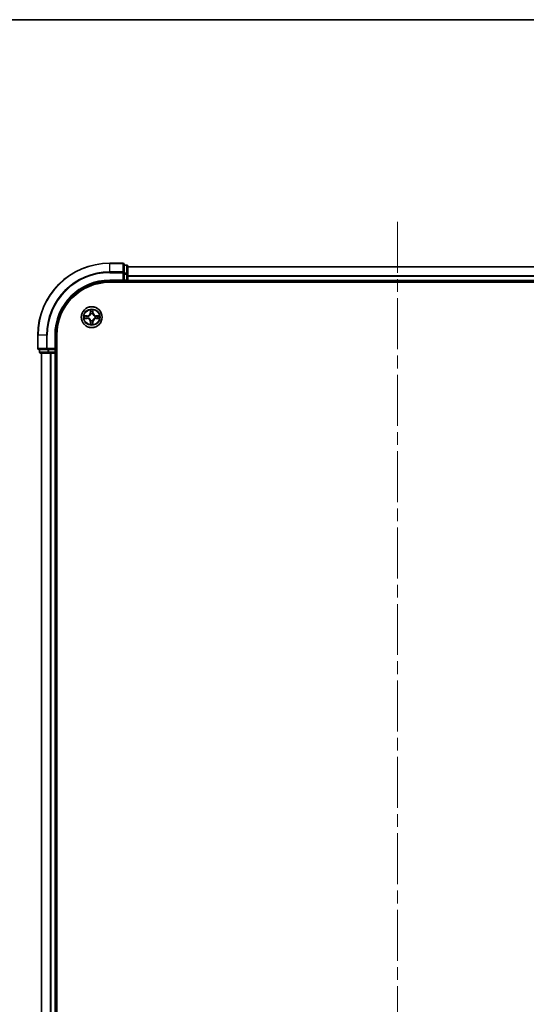
# Model space of a CAD drawing. Units: millimetres. Extents: x 0 to 7880, y 0 to 1405.
# Drawn here: x 1712 to 1853, y 1131 to 1405 of the extents above; entities that cross this region are included whole.
import ezdxf

# ---------------------------------------------------------------- set-up
doc = ezdxf.new("R2010")
doc.units = ezdxf.units.MM
doc.header["$LTSCALE"] = 2.5
doc.linetypes.add('CHAIN', pattern=[0.3543, 0.2362, -0.0295, 0.0591, -0.0295])
for name, color, linetype, lineweight in [('Border (ISO)', 7, 'Continuous', 35), ('Visible (ISO)', 7, 'Continuous', 35), ('Visible Narrow (ISO)', 7, 'Continuous', 25)]:
    doc.layers.add(name, color=color, linetype=linetype, lineweight=lineweight)
doc.layers.add('Centerline (ISO)', color=7, linetype='Continuous', lineweight=18, true_color=0x80ffff)

# ---------------------------------------------------------------- blocks, each defined once
blk = doc.blocks.new('図面枠 tk図枠')
at = {"layer": 'Border (ISO)'}
blk.add_line((14.5, 289), (405.5, 289), dxfattribs=at)

msp = doc.modelspace()

# ---------------------------------------------------------------- linework, layer by layer
at = {"layer": 'Centerline (ISO)', "linetype": 'CHAIN', "ltscale": 23.990969}
msp.add_line((1816.8467, 1348.7915), (1816.8467, 895.7915), dxfattribs=at)
at = {"layer": 'Visible (ISO)'}
for p, q in [((1740.5467, 1337.2915), (1736.8467, 1337.2915)), ((1740.8467, 1334.651), (1740.8467, 1336.9915)), ((1741.5467, 1336.7915), (1740.8467, 1336.7915)), ((1741.8467, 1334.2502), (1741.8467, 1336.4915)), ((1741.8467, 1336.2915), (1891.8467, 1336.2915)), ((1740.8467, 1334.2502), (1740.8467, 1334.651)), ((1740.8467, 1334.2502), (1740.8467, 1332.5915)), ((1741.8467, 1332.5915), (1741.8467, 1334.2502)), ((1736.8467, 1332.2915), (1740.8467, 1332.2915)), ((1736.8467, 1331.9915), (1896.8467, 1331.9915)), ((1740.5467, 1332.5915), (1740.8467, 1332.2915)), ((1740.8467, 1332.2915), (1740.8467, 1332.5915)), ((1740.8467, 1332.2915), (1741.5467, 1332.2915)), ((1741.8467, 1332.5915), (1741.8467, 1332.2915)), ((1741.8467, 1331.9915), (1741.8467, 1332.2915)), ((1741.8467, 1332.2915), (1891.8467, 1332.2915)), ((1716.8467, 1317.2915), (1716.8467, 1313.5915)), ((1721.8467, 1313.2915), (1721.8467, 1317.2915)), ((1722.1467, 927.2915), (1722.1467, 1317.2915)), ((1717.1467, 1313.2915), (1719.4872, 1313.2915)), ((1717.3467, 1313.2915), (1717.3467, 1312.5915)), ((1717.6467, 1312.2915), (1719.888, 1312.2915)), ((1717.8467, 1312.2915), (1717.8467, 932.2915)), ((1719.4872, 1313.2915), (1719.888, 1313.2915)), ((1721.5467, 1313.2915), (1719.888, 1313.2915)), ((1719.888, 1312.2915), (1720.2636, 1312.2915)), ((1720.4872, 1312.2915), (1720.2636, 1312.2915)), ((1720.4872, 1312.2915), (1721.5467, 1312.2915)), ((1721.8467, 1313.2915), (1721.5467, 1313.5915)), ((1721.5467, 1313.2915), (1721.8467, 1313.2915)), ((1721.8467, 1312.2915), (1721.5467, 1312.2915)), ((1721.8467, 1312.5915), (1721.8467, 1313.2915)), ((1721.8467, 1312.2915), (1722.1467, 1312.2915)), ((1721.8467, 1312.2915), (1721.8467, 932.2915))]:
    msp.add_line(p, q, dxfattribs=at)
msp.add_circle((1731.8467, 1322.2915), 2.9, dxfattribs=at)
for centre, radius, start, end in [((1736.8467, 1317.2915), 20, 90, 180), ((1740.5467, 1336.9915), 0.3, 0, 90), ((1741.5467, 1336.4915), 0.3, 0, 90), ((1736.8467, 1317.2915), 15, 90, 180), ((1736.8467, 1317.2915), 14.7, 90, 180), ((1741.5467, 1332.5915), 0.3, 270, 0), ((1731.8467, 1322.2915), 1.2295, 169.186733, 169.187283), ((1731.8467, 1322.2915), 1.2295, 167.061604, 167.063405), ((1731.8467, 1322.2915), 1.2295, 102.936595, 102.938396), ((1731.8467, 1322.2915), 1.2295, 100.812717, 100.813267), ((1731.8467, 1322.2915), 1.2295, 79.186733, 79.187283), ((1731.8467, 1322.2915), 1.2295, 77.061604, 77.063405), ((1731.8467, 1322.2915), 1.2295, 12.936595, 12.938396), ((1731.8467, 1322.2915), 1.2295, 10.812717, 10.813267), ((1731.8467, 1322.2915), 1.2295, 190.812717, 190.813267), ((1731.8467, 1322.2915), 1.2295, 192.936595, 192.938396), ((1731.8467, 1322.2915), 1.2295, 257.061604, 257.063405), ((1731.8467, 1322.2915), 1.2295, 259.186733, 259.187283), ((1731.8467, 1322.2915), 1.2295, 280.812717, 280.813267), ((1731.8467, 1322.2915), 1.2295, 282.936595, 282.938396), ((1731.8467, 1322.2915), 1.2295, 347.061604, 347.063405), ((1731.8467, 1322.2915), 1.2295, 349.186733, 349.187283), ((1717.1467, 1313.5915), 0.3, 180, 270), ((1717.6467, 1312.5915), 0.3, 180, 270), ((1721.5467, 1312.5915), 0.3, 270, 0)]:
    msp.add_arc(centre, radius, start, end, dxfattribs=at)
for points, knots in [([(1729.8291, 1322.6809), (1729.8284, 1322.6811), (1729.8277, 1322.6812), (1729.826, 1322.6816), (1729.825, 1322.6818), (1729.8239, 1322.682)], [-0.000230599076, -0.000230599076, -0.000230599076, -0.000230599076, 0, 0, 0.000338329447, 0.000338329447, 0.000338329447, 0.000338329447]), ([(1729.8239, 1322.682), (1729.8249, 1322.6816), (1729.8258, 1322.6811), (1729.8274, 1322.6804), (1729.8281, 1322.6801), (1729.8287, 1322.6798)], [-0.000338329447, -0.000338329447, -0.000338329447, -0.000338329447, 0, 0, 0.000241517914, 0.000241517914, 0.000241517914, 0.000241517914]), ([(1731.5461, 1324.0503), (1731.5441, 1324.1316), (1731.4981, 1324.2228), (1731.4571, 1324.3124), (1731.4566, 1324.3133), (1731.4562, 1324.3143)], [0, 0, 0, 0, 0.0320559737, 0.0320559737, 0.0323943032, 0.0323943032, 0.0323943032, 0.0323943032]), ([(1731.4562, 1324.3143), (1731.4564, 1324.3132), (1731.4566, 1324.3122), (1731.4588, 1324.3018), (1731.4608, 1324.2924), (1731.4628, 1324.283)], [-0.03239430317, -0.03239430317, -0.03239430317, -0.03239430317, -0.03205597372, -0.03205597372, -0.02897275834, -0.02897275834, -0.02897275834, -0.02897275834]), ([(1732.2371, 1324.3143), (1732.2367, 1324.3133), (1732.2362, 1324.3124), (1732.2355, 1324.3108), (1732.2352, 1324.3101), (1732.2349, 1324.3095)], [-0.000338329447, -0.000338329447, -0.000338329447, -0.000338329447, 0, 0, 0.000241517914, 0.000241517914, 0.000241517914, 0.000241517914]), ([(1732.236, 1324.3091), (1732.2362, 1324.3098), (1732.2363, 1324.3105), (1732.2367, 1324.3122), (1732.2369, 1324.3132), (1732.2371, 1324.3143)], [-0.000230599076, -0.000230599076, -0.000230599076, -0.000230599076, 0, 0, 0.000338329447, 0.000338329447, 0.000338329447, 0.000338329447]), ([(1733.6054, 1322.5921), (1733.6867, 1322.5941), (1733.7779, 1322.6401), (1733.8675, 1322.6811), (1733.8684, 1322.6816), (1733.8694, 1322.682)], [0, 0, 0, 0, 0.0320559737, 0.0320559737, 0.0323943032, 0.0323943032, 0.0323943032, 0.0323943032]), ([(1733.8694, 1322.682), (1733.8684, 1322.6818), (1733.8673, 1322.6816), (1733.8569, 1322.6794), (1733.8475, 1322.6774), (1733.8381, 1322.6754)], [-0.03239430317, -0.03239430317, -0.03239430317, -0.03239430317, -0.03205597372, -0.03205597372, -0.02897275834, -0.02897275834, -0.02897275834, -0.02897275834]), ([(1730.0879, 1321.991), (1730.0066, 1321.989), (1729.9154, 1321.943), (1729.8258, 1321.902), (1729.8249, 1321.9015), (1729.8239, 1321.9011)], [0, 0, 0, 0, 0.0320559737, 0.0320559737, 0.0323943032, 0.0323943032, 0.0323943032, 0.0323943032]), ([(1729.8239, 1321.9011), (1729.825, 1321.9013), (1729.826, 1321.9015), (1729.8364, 1321.9037), (1729.8458, 1321.9057), (1729.8552, 1321.9077)], [-0.03239430317, -0.03239430317, -0.03239430317, -0.03239430317, -0.03205597372, -0.03205597372, -0.02897275834, -0.02897275834, -0.02897275834, -0.02897275834]), ([(1731.4573, 1320.274), (1731.4572, 1320.2733), (1731.457, 1320.2726), (1731.4566, 1320.2709), (1731.4564, 1320.2699), (1731.4562, 1320.2688)], [-0.000230599076, -0.000230599076, -0.000230599076, -0.000230599076, 0, 0, 0.000338329447, 0.000338329447, 0.000338329447, 0.000338329447]), ([(1731.4562, 1320.2688), (1731.4566, 1320.2698), (1731.4571, 1320.2707), (1731.4578, 1320.2723), (1731.4581, 1320.273), (1731.4584, 1320.2736)], [-0.000338329447, -0.000338329447, -0.000338329447, -0.000338329447, 0, 0, 0.000241517914, 0.000241517914, 0.000241517914, 0.000241517914]), ([(1732.1472, 1320.5328), (1732.1492, 1320.4515), (1732.1952, 1320.3603), (1732.2362, 1320.2707), (1732.2367, 1320.2698), (1732.2371, 1320.2688)], [0, 0, 0, 0, 0.0320559737, 0.0320559737, 0.0323943032, 0.0323943032, 0.0323943032, 0.0323943032]), ([(1732.2371, 1320.2688), (1732.2369, 1320.2699), (1732.2367, 1320.2709), (1732.2345, 1320.2813), (1732.2325, 1320.2907), (1732.2305, 1320.3001)], [-0.03239430317, -0.03239430317, -0.03239430317, -0.03239430317, -0.03205597372, -0.03205597372, -0.02897275834, -0.02897275834, -0.02897275834, -0.02897275834]), ([(1733.8642, 1321.9022), (1733.8649, 1321.902), (1733.8656, 1321.9019), (1733.8673, 1321.9015), (1733.8684, 1321.9013), (1733.8694, 1321.9011)], [-0.000230599076, -0.000230599076, -0.000230599076, -0.000230599076, 0, 0, 0.000338329447, 0.000338329447, 0.000338329447, 0.000338329447]), ([(1733.8694, 1321.9011), (1733.8684, 1321.9015), (1733.8675, 1321.902), (1733.8659, 1321.9027), (1733.8652, 1321.903), (1733.8646, 1321.9033)], [-0.000338329447, -0.000338329447, -0.000338329447, -0.000338329447, 0, 0, 0.000241517914, 0.000241517914, 0.000241517914, 0.000241517914])]:
    msp.add_open_spline(points, degree=3, knots=knots, dxfattribs=at)
for points in [[(1731.4628, 1324.283), (1731.4814, 1324.1944), (1731.5001, 1324.1046), (1731.501, 1324.0239)], [(1733.8381, 1322.6754), (1733.7495, 1322.6568), (1733.6597, 1322.6382), (1733.579, 1322.6372)], [(1729.8552, 1321.9077), (1729.9438, 1321.9263), (1730.0336, 1321.9449), (1730.1143, 1321.9459)], [(1732.2305, 1320.3001), (1732.2119, 1320.3887), (1732.1933, 1320.4785), (1732.1924, 1320.5592)]]:
    msp.add_open_spline(points, degree=3, dxfattribs=at)
at = {"layer": 'Visible Narrow (ISO)'}
for p, q in [((1736.8467, 1337.222), (1736.8467, 1337.2915)), ((1736.8467, 1337.222), (1740.5467, 1337.222)), ((1736.8467, 1334.8815), (1736.8467, 1337.222)), ((1740.5467, 1337.222), (1740.5467, 1337.2915)), ((1740.5467, 1337.222), (1740.5467, 1334.8815)), ((1740.8467, 1336.722), (1741.5467, 1336.722)), ((1741.5467, 1336.722), (1741.5467, 1336.7915)), ((1741.5467, 1336.722), (1741.5467, 1334.4806)), ((1741.8467, 1336.2452), (1891.8467, 1336.2452)), ((1740.5467, 1334.8815), (1736.8467, 1334.8815)), ((1736.8467, 1334.8815), (1736.8467, 1334.651)), ((1736.8467, 1334.651), (1740.5467, 1334.651)), ((1740.5467, 1334.651), (1740.5467, 1334.8815)), ((1740.5467, 1334.651), (1740.5467, 1332.5915)), ((1740.5467, 1334.651), (1740.8467, 1334.651)), ((1741.5467, 1334.4806), (1740.8467, 1334.4806)), ((1740.8467, 1334.2502), (1741.5467, 1334.2502)), ((1741.5467, 1334.2502), (1741.5467, 1334.4806)), ((1741.5467, 1334.2502), (1741.5467, 1332.5915)), ((1741.5467, 1334.2502), (1741.8467, 1334.2502)), ((1741.8467, 1333.8515), (1891.8467, 1333.8515)), ((1741.8467, 1333.6979), (1891.8467, 1333.6979)), ((1736.8467, 1332.5915), (1736.8467, 1332.2915)), ((1740.5467, 1332.5915), (1736.8467, 1332.5915)), ((1741.5467, 1332.5915), (1740.8467, 1332.5915)), ((1741.5467, 1332.2915), (1741.5467, 1332.5915)), ((1741.5467, 1332.5915), (1741.8467, 1332.5915)), ((1741.5467, 1332.2915), (1741.5467, 1331.9915)), ((1741.8467, 1332.5915), (1891.8467, 1332.5915)), ((1730.6035, 1322.6956), (1729.8239, 1322.682)), ((1730.1143, 1322.6372), (1730.6043, 1322.6458)), ((1730.6056, 1322.5732), (1730.3037, 1322.6218)), ((1730.6043, 1322.6458), (1730.6035, 1322.6956)), ((1730.6043, 1322.6458), (1730.6056, 1322.5732)), ((1730.9097, 1322.5381), (1730.9304, 1322.5327)), ((1731.4562, 1324.3143), (1731.4426, 1323.5347)), ((1731.4924, 1323.5339), (1731.4426, 1323.5347)), ((1731.4924, 1323.5339), (1731.501, 1324.0239)), ((1731.4924, 1323.5339), (1731.565, 1323.5326)), ((1731.5164, 1323.8345), (1731.565, 1323.5326)), ((1731.6056, 1323.2078), (1731.6001, 1323.2285)), ((1732.0932, 1323.2285), (1732.0878, 1323.2078)), ((1732.1283, 1323.5326), (1732.1769, 1323.8345)), ((1732.2009, 1323.5339), (1732.1283, 1323.5326)), ((1732.1924, 1324.0239), (1732.2009, 1323.5339)), ((1732.2009, 1323.5339), (1732.2507, 1323.5347)), ((1732.2507, 1323.5347), (1732.2371, 1324.3143)), ((1732.763, 1322.5327), (1732.7836, 1322.5381)), ((1733.089, 1322.6458), (1733.0877, 1322.5732)), ((1733.3896, 1322.6218), (1733.0877, 1322.5732)), ((1733.089, 1322.6458), (1733.0899, 1322.6956)), ((1733.089, 1322.6458), (1733.579, 1322.6372)), ((1733.8694, 1322.682), (1733.0899, 1322.6956)), ((1729.8239, 1321.9011), (1730.6035, 1321.8875)), ((1730.6043, 1321.9373), (1730.1143, 1321.9459)), ((1730.3037, 1321.9613), (1730.6056, 1322.0099)), ((1730.6043, 1321.9373), (1730.6035, 1321.8875)), ((1730.6043, 1321.9373), (1730.6056, 1322.0099)), ((1730.9304, 1322.0504), (1730.9097, 1322.045)), ((1731.4924, 1321.0492), (1731.4426, 1321.0483)), ((1731.4426, 1321.0483), (1731.4562, 1320.2688)), ((1731.4924, 1321.0492), (1731.565, 1321.0505)), ((1731.501, 1320.5592), (1731.4924, 1321.0492)), ((1731.565, 1321.0505), (1731.5164, 1320.7486)), ((1731.6001, 1321.3546), (1731.6056, 1321.3753)), ((1732.0878, 1321.3753), (1732.0932, 1321.3546)), ((1732.1769, 1320.7486), (1732.1283, 1321.0505)), ((1732.2009, 1321.0492), (1732.1283, 1321.0505)), ((1732.2009, 1321.0492), (1732.1924, 1320.5592)), ((1732.2009, 1321.0492), (1732.2507, 1321.0483)), ((1732.2371, 1320.2688), (1732.2507, 1321.0483)), ((1732.7836, 1322.045), (1732.763, 1322.0504)), ((1733.0877, 1322.0099), (1733.3896, 1321.9613)), ((1733.089, 1321.9373), (1733.0877, 1322.0099)), ((1733.579, 1321.9459), (1733.089, 1321.9373)), ((1733.089, 1321.9373), (1733.0899, 1321.8875)), ((1733.0899, 1321.8875), (1733.8694, 1321.9011)), ((1716.9162, 1317.2915), (1716.8467, 1317.2915)), ((1716.9162, 1313.5915), (1716.9162, 1317.2915)), ((1719.2567, 1317.2915), (1716.9162, 1317.2915)), ((1719.2567, 1317.2915), (1719.2567, 1313.5915)), ((1719.2567, 1317.2915), (1719.4872, 1317.2915)), ((1719.4872, 1313.5915), (1719.4872, 1317.2915)), ((1721.5467, 1317.2915), (1721.8467, 1317.2915)), ((1721.5467, 1317.2915), (1721.5467, 1313.5915)), ((1716.8467, 1313.5915), (1716.9162, 1313.5915)), ((1719.2567, 1313.5915), (1716.9162, 1313.5915)), ((1717.3467, 1312.5915), (1717.4162, 1312.5915)), ((1717.4162, 1312.5915), (1717.4162, 1313.2915)), ((1719.6576, 1312.5915), (1717.4162, 1312.5915)), ((1717.9162, 1312.2915), (1717.9162, 932.2915)), ((1719.2567, 1313.5915), (1719.4872, 1313.5915)), ((1721.5467, 1313.5915), (1719.4872, 1313.5915)), ((1719.4872, 1313.2915), (1719.4872, 1313.5915)), ((1719.6576, 1313.2915), (1719.6576, 1312.5915)), ((1719.6576, 1312.5915), (1719.888, 1312.5915)), ((1719.888, 1312.5915), (1719.888, 1313.2915)), ((1721.5467, 1312.5915), (1719.888, 1312.5915)), ((1719.888, 1312.2915), (1719.888, 1312.5915)), ((1720.2567, 1312.2915), (1720.2567, 932.2915)), ((1720.4872, 1312.2915), (1720.4872, 932.2915)), ((1721.5467, 1313.2915), (1721.5467, 1312.5915)), ((1721.5467, 1312.5915), (1721.8467, 1312.5915)), ((1721.5467, 1312.2915), (1721.5467, 1312.5915)), ((1721.5467, 1312.2915), (1721.5467, 932.2915)), ((1722.1467, 1312.5915), (1721.8467, 1312.5915))]:
    msp.add_line(p, q, dxfattribs=at)
for radius in [2.8677, 2.3092, 2.1415]:
    msp.add_circle((1731.8467, 1322.2915), radius, dxfattribs=at)
for centre, radius, start, end in [((1736.8467, 1317.2915), 19.9305, 90, 180), ((1736.8467, 1317.2915), 17.59, 90, 180), ((1736.8467, 1317.2915), 17.3595, 90, 180), ((1736.8467, 1317.2915), 15.3, 90, 180), ((1731.8467, 1322.2915), 2.0601, 169.074582, 190.925418), ((1731.8467, 1322.2915), 1.6122, 169.692479, 190.307521), ((1730.5886, 1323.5497), 0.8542, 271, 359), ((1730.5886, 1323.5497), 0.904, 271, 359), ((1731.8467, 1322.2915), 0.9688, 165.258044, 194.741956), ((1731.8467, 1322.2915), 0.9475, 165.258044, 194.741956), ((1731.8467, 1322.2915), 2.0601, 79.074582, 100.925418), ((1731.8467, 1322.2915), 1.6122, 79.692479, 100.307521), ((1731.8467, 1322.2915), 0.9688, 75.258044, 104.741956), ((1731.8467, 1322.2915), 0.9475, 75.258044, 104.741956), ((1733.1048, 1323.5497), 0.904, 181, 269), ((1733.1048, 1323.5497), 0.8542, 181, 269), ((1731.8467, 1322.2915), 0.9475, 345.258044, 14.741956), ((1731.8467, 1322.2915), 0.9688, 345.258044, 14.741956), ((1731.8467, 1322.2915), 1.6122, 349.692479, 10.307521), ((1731.8467, 1322.2915), 2.0601, 349.074582, 10.925418), ((1730.5886, 1321.0334), 0.8542, 1, 89), ((1730.5886, 1321.0334), 0.904, 1, 89), ((1731.8467, 1322.2915), 2.0601, 259.074582, 280.925418), ((1731.8467, 1322.2915), 1.6122, 259.692479, 280.307521), ((1731.8467, 1322.2915), 0.9688, 255.258044, 284.741956), ((1731.8467, 1322.2915), 0.9475, 255.258044, 284.741956), ((1733.1048, 1321.0334), 0.904, 91, 179), ((1733.1048, 1321.0334), 0.8542, 91, 179)]:
    msp.add_arc(centre, radius, start, end, dxfattribs=at)
for centre, major_axis, ratio, start_param, end_param in [((1740.5467, 1336.9915), (0.3, 0), 0.76822128, 0, 1.57079633), ((1741.5467, 1336.4915), (0.3, 0), 0.76822128, 0, 1.57079633), ((1740.5467, 1334.651), (0.3, 0), 0.76822128, 0, 1.57079633), ((1741.5467, 1334.2502), (0.3, 0), 0.76822128, 0, 1.57079633), ((1730.1151, 1322.5874), (0.002, 0.05), 0.54850665, 0.10442473, 1.4996069), ((1729.9138, 1322.6024), (0.4402, 0.0019), 0.08673359, 0.48228184, 1.09753772), ((1730.3046, 1322.572), (0.008, 0.0494), 0.89574018, 0.19731949, 1.55274262), ((1730.6065, 1322.5234), (0.008, 0.0494), 0.89572054, 0.1973017, 1.54834765), ((1730.9531, 1322.5267), (-0.0091, 0.0492), 0.87684641, 0.18229136, 1.17990219), ((1730.9531, 1322.5267), (-0.0149, 0.0477), 0.41070123, 0.09573579, 1.31868747), ((1731.5508, 1324.0231), (-0.05, -0.002), 0.54850665, 4.7835784, 6.17876057), ((1731.5358, 1324.2244), (0.0019, 0.4402), 0.08673359, 2.04405494, 2.65931081), ((1731.5662, 1323.8336), (-0.0494, -0.008), 0.89574018, 4.73044269, 6.08586581), ((1731.6115, 1323.1851), (-0.0492, 0.0091), 0.87684642, 5.10328313, 6.10089396), ((1731.6115, 1323.1851), (-0.0477, 0.0149), 0.41070123, 4.96449783, 6.18744952), ((1731.6148, 1323.5317), (-0.0494, -0.008), 0.89572054, 4.73483766, 6.08588361), ((1732.0785, 1323.5317), (0.0494, -0.008), 0.89572054, 0.1973017, 1.54834765), ((1732.0818, 1323.1851), (0.0477, 0.0149), 0.41070123, 0.09573579, 1.31868747), ((1732.0818, 1323.1851), (0.0492, 0.0091), 0.87684641, 0.18229136, 1.17990219), ((1732.1271, 1323.8336), (0.0494, -0.008), 0.89574018, 0.19731949, 1.55274262), ((1732.1426, 1324.0231), (0.05, -0.002), 0.54850665, 0.10442473, 1.4996069), ((1732.1575, 1324.2244), (0.0019, -0.4402), 0.08673359, 0.48228184, 1.09753772), ((1732.7402, 1322.5267), (0.0091, 0.0492), 0.87684642, 5.10328313, 6.10089396), ((1732.7402, 1322.5267), (0.0149, 0.0477), 0.41070123, 4.96449783, 6.18744952), ((1733.0868, 1322.5234), (-0.008, 0.0494), 0.89572054, 4.73483766, 6.08588361), ((1733.7795, 1322.6024), (0.4402, -0.0019), 0.08673359, 2.04405494, 2.65931081), ((1733.3887, 1322.572), (-0.008, 0.0494), 0.89574018, 4.73044269, 6.08586581), ((1733.5782, 1322.5874), (-0.002, 0.05), 0.54850665, 4.7835784, 6.17876057), ((1730.1151, 1321.9957), (0.002, -0.05), 0.54850665, 4.7835784, 6.17876057), ((1729.9138, 1321.9807), (0.4402, -0.0019), 0.08673359, 5.18564759, 5.80090347), ((1730.3046, 1322.0111), (0.008, -0.0494), 0.89574018, 4.73044269, 6.08586581), ((1730.6065, 1322.0597), (0.008, -0.0494), 0.89572054, 4.73483766, 6.08588361), ((1730.9531, 1322.0564), (-0.0091, -0.0492), 0.87684642, 5.10328313, 6.10089396), ((1730.9531, 1322.0564), (-0.0149, -0.0477), 0.41070123, 4.96449783, 6.18744952), ((1731.5358, 1320.3587), (0.0019, -0.4402), 0.08673359, 3.62387449, 4.23913037), ((1731.5508, 1320.56), (-0.05, 0.002), 0.54850665, 0.10442473, 1.4996069), ((1731.5662, 1320.7495), (-0.0494, 0.008), 0.89574018, 0.19731949, 1.55274262), ((1731.6115, 1321.398), (-0.0492, -0.0091), 0.87684641, 0.18229136, 1.17990219), ((1731.6115, 1321.398), (-0.0477, -0.0149), 0.41070123, 0.09573579, 1.31868747), ((1731.6148, 1321.0514), (-0.0494, 0.008), 0.89572054, 0.1973017, 1.54834765), ((1732.0785, 1321.0514), (0.0494, 0.008), 0.89572054, 4.73483766, 6.08588361), ((1732.0818, 1321.398), (0.0477, -0.0149), 0.41070123, 4.96449783, 6.18744952), ((1732.0818, 1321.398), (0.0492, -0.0091), 0.87684642, 5.10328313, 6.10089396), ((1732.1271, 1320.7495), (0.0494, 0.008), 0.89574018, 4.73044269, 6.08586581), ((1732.1426, 1320.56), (0.05, 0.002), 0.54850665, 4.7835784, 6.17876057), ((1732.1575, 1320.3587), (0.0019, 0.4402), 0.08673359, 5.18564759, 5.80090347), ((1732.7402, 1322.0564), (0.0149, -0.0477), 0.41070123, 0.09573579, 1.31868747), ((1732.7402, 1322.0564), (0.0091, -0.0492), 0.87684641, 0.18229136, 1.17990219), ((1733.0868, 1322.0597), (-0.008, -0.0494), 0.89572054, 0.1973017, 1.54834765), ((1733.3887, 1322.0111), (-0.008, -0.0494), 0.89574018, 0.19731949, 1.55274262), ((1733.7795, 1321.9807), (0.4402, 0.0019), 0.08673359, 3.62387449, 4.23913037), ((1733.5782, 1321.9957), (-0.002, -0.05), 0.54850665, 0.10442473, 1.4996069), ((1717.1467, 1313.5915), (0, -0.3), 0.76822128, 4.71238898, 6.28318531), ((1717.6467, 1312.5915), (0, -0.3), 0.76822128, 4.71238898, 6.28318531), ((1719.4872, 1313.5915), (0, -0.3), 0.76822128, 4.71238898, 6.28318531), ((1719.888, 1312.5915), (0, -0.3), 0.76822128, 4.71238898, 6.28318531)]:
    msp.add_ellipse(centre, major_axis=major_axis, ratio=ratio, start_param=start_param, end_param=end_param, dxfattribs=at)
for points in [[(1729.8287, 1322.6798), (1729.9168, 1322.6394), (1730.0072, 1322.5941), (1730.0879, 1322.5921)], [(1730.1143, 1322.6372), (1730.0257, 1322.6382), (1729.926, 1322.6607), (1729.8291, 1322.6809)], [(1730.0879, 1322.5921), (1730.1615, 1322.5902), (1730.2219, 1322.5861), (1730.2605, 1322.58)], [(1730.2605, 1322.58), (1730.3611, 1322.5639), (1730.4618, 1322.5477), (1730.5624, 1322.5316)], [(1730.5624, 1322.5316), (1730.6743, 1322.5137), (1730.7886, 1322.5134), (1730.9097, 1322.5381)], [(1730.9363, 1322.5736), (1730.8211, 1322.5533), (1730.7121, 1322.555), (1730.6056, 1322.5732)], [(1731.5582, 1323.8777), (1731.5521, 1323.9163), (1731.548, 1323.9767), (1731.5461, 1324.0503)], [(1731.6066, 1323.5758), (1731.5905, 1323.6764), (1731.5743, 1323.7771), (1731.5582, 1323.8777)], [(1731.565, 1323.5326), (1731.5832, 1323.4261), (1731.5849, 1323.3171), (1731.5646, 1323.2019)], [(1731.6001, 1323.2285), (1731.6248, 1323.3496), (1731.6245, 1323.4639), (1731.6066, 1323.5758)], [(1732.0867, 1323.5758), (1732.0688, 1323.4639), (1732.0686, 1323.3496), (1732.0932, 1323.2285)], [(1732.1351, 1323.8777), (1732.119, 1323.7771), (1732.1028, 1323.6764), (1732.0867, 1323.5758)], [(1732.1287, 1323.2019), (1732.1084, 1323.3171), (1732.1102, 1323.4261), (1732.1283, 1323.5326)], [(1732.1472, 1324.0503), (1732.1454, 1323.9767), (1732.1412, 1323.9163), (1732.1351, 1323.8777)], [(1732.2349, 1324.3095), (1732.1945, 1324.2214), (1732.1492, 1324.131), (1732.1472, 1324.0503)], [(1732.1924, 1324.0239), (1732.1934, 1324.1125), (1732.2158, 1324.2122), (1732.236, 1324.3091)], [(1733.0877, 1322.5732), (1732.9812, 1322.555), (1732.8722, 1322.5533), (1732.757, 1322.5736)], [(1732.7836, 1322.5381), (1732.9047, 1322.5134), (1733.019, 1322.5137), (1733.1309, 1322.5316)], [(1733.1309, 1322.5316), (1733.2315, 1322.5477), (1733.3322, 1322.5639), (1733.4328, 1322.58)], [(1733.4328, 1322.58), (1733.4714, 1322.5861), (1733.5318, 1322.5902), (1733.6054, 1322.5921)], [(1730.2605, 1322.0031), (1730.2219, 1321.997), (1730.1615, 1321.9928), (1730.0879, 1321.991)], [(1730.5624, 1322.0515), (1730.4618, 1322.0354), (1730.3611, 1322.0192), (1730.2605, 1322.0031)], [(1730.9097, 1322.045), (1730.7886, 1322.0696), (1730.6743, 1322.0694), (1730.5624, 1322.0515)], [(1730.6056, 1322.0099), (1730.7121, 1322.028), (1730.8211, 1322.0298), (1730.9363, 1322.0095)], [(1731.501, 1320.5592), (1731.5, 1320.4706), (1731.4775, 1320.3709), (1731.4573, 1320.274)], [(1731.4584, 1320.2736), (1731.4988, 1320.3617), (1731.5441, 1320.4521), (1731.5461, 1320.5328)], [(1731.5461, 1320.5328), (1731.548, 1320.6064), (1731.5521, 1320.6668), (1731.5582, 1320.7054)], [(1731.5582, 1320.7054), (1731.5743, 1320.806), (1731.5905, 1320.9067), (1731.6066, 1321.0073)], [(1731.5646, 1321.3812), (1731.5849, 1321.266), (1731.5832, 1321.157), (1731.565, 1321.0505)], [(1731.6066, 1321.0073), (1731.6245, 1321.1192), (1731.6248, 1321.2335), (1731.6001, 1321.3546)], [(1732.0932, 1321.3546), (1732.0686, 1321.2335), (1732.0688, 1321.1192), (1732.0867, 1321.0073)], [(1732.0867, 1321.0073), (1732.1028, 1320.9067), (1732.119, 1320.806), (1732.1351, 1320.7054)], [(1732.1283, 1321.0505), (1732.1102, 1321.157), (1732.1084, 1321.266), (1732.1287, 1321.3812)], [(1732.1351, 1320.7054), (1732.1412, 1320.6668), (1732.1454, 1320.6064), (1732.1472, 1320.5328)], [(1732.757, 1322.0095), (1732.8722, 1322.0298), (1732.9812, 1322.028), (1733.0877, 1322.0099)], [(1733.1309, 1322.0515), (1733.019, 1322.0694), (1732.9047, 1322.0696), (1732.7836, 1322.045)], [(1733.4328, 1322.0031), (1733.3322, 1322.0192), (1733.2315, 1322.0354), (1733.1309, 1322.0515)], [(1733.6054, 1321.991), (1733.5318, 1321.9928), (1733.4714, 1321.997), (1733.4328, 1322.0031)], [(1733.579, 1321.9459), (1733.6676, 1321.9449), (1733.7673, 1321.9224), (1733.8642, 1321.9022)], [(1733.8646, 1321.9033), (1733.7766, 1321.9437), (1733.6861, 1321.989), (1733.6054, 1321.991)]]:
    msp.add_open_spline(points, degree=3, dxfattribs=at)
for points, knots in [([(1730.9304, 1322.5327), (1731.0144, 1322.56), (1731.1801, 1322.637), (1731.3914, 1322.8204), (1731.5314, 1323.0205), (1731.5851, 1323.1448), (1731.6056, 1323.2078)], [-0.174866013, -0.174866013, -0.174866013, -0.174866013, -0.145995309, -0.117124605, -0.095471577, -0.073818549, -0.073818549, -0.073818549, -0.073818549]), ([(1731.5646, 1323.2019), (1731.546, 1323.1419), (1731.4971, 1323.0238), (1731.3699, 1322.836), (1731.1739, 1322.6684), (1731.0163, 1322.5984), (1730.9363, 1322.5736)], [0.073818549, 0.073818549, 0.073818549, 0.073818549, 0.095471577, 0.117124605, 0.145995309, 0.174866013, 0.174866013, 0.174866013, 0.174866013]), ([(1732.0878, 1323.2078), (1732.1151, 1323.1238), (1732.1921, 1322.9581), (1732.3756, 1322.7468), (1732.5756, 1322.6068), (1732.6999, 1322.5531), (1732.763, 1322.5327)], [-0.174866013, -0.174866013, -0.174866013, -0.174866013, -0.145995309, -0.117124605, -0.095471577, -0.073818549, -0.073818549, -0.073818549, -0.073818549]), ([(1732.757, 1322.5736), (1732.697, 1322.5922), (1732.5789, 1322.6411), (1732.3911, 1322.7683), (1732.2235, 1322.9643), (1732.1535, 1323.1219), (1732.1287, 1323.2019)], [0.073818549, 0.073818549, 0.073818549, 0.073818549, 0.095471577, 0.117124605, 0.145995309, 0.174866013, 0.174866013, 0.174866013, 0.174866013]), ([(1731.6056, 1321.3753), (1731.5782, 1321.4593), (1731.5012, 1321.625), (1731.3178, 1321.8363), (1731.1177, 1321.9763), (1730.9934, 1322.03), (1730.9304, 1322.0504)], [-0.174866013, -0.174866013, -0.174866013, -0.174866013, -0.145995309, -0.117124605, -0.095471577, -0.073818549, -0.073818549, -0.073818549, -0.073818549]), ([(1730.9363, 1322.0095), (1730.9963, 1321.9909), (1731.1144, 1321.942), (1731.3022, 1321.8148), (1731.4698, 1321.6188), (1731.5398, 1321.4612), (1731.5646, 1321.3812)], [0.073818549, 0.073818549, 0.073818549, 0.073818549, 0.095471577, 0.117124605, 0.145995309, 0.174866013, 0.174866013, 0.174866013, 0.174866013]), ([(1732.763, 1322.0504), (1732.6789, 1322.0231), (1732.5132, 1321.9461), (1732.3019, 1321.7627), (1732.1619, 1321.5626), (1732.1082, 1321.4383), (1732.0878, 1321.3753)], [-0.174866013, -0.174866013, -0.174866013, -0.174866013, -0.145995309, -0.117124605, -0.095471577, -0.073818549, -0.073818549, -0.073818549, -0.073818549]), ([(1732.1287, 1321.3812), (1732.1473, 1321.4412), (1732.1962, 1321.5593), (1732.3234, 1321.7471), (1732.5194, 1321.9147), (1732.677, 1321.9847), (1732.757, 1322.0095)], [0.073818549, 0.073818549, 0.073818549, 0.073818549, 0.095471577, 0.117124605, 0.145995309, 0.174866013, 0.174866013, 0.174866013, 0.174866013])]:
    msp.add_open_spline(points, degree=3, knots=knots, dxfattribs=at)

# ---------------------------------------------------------------- block references
at = {"xscale": 5, "yscale": 5, "zscale": 5}
msp.add_blockref('図面枠 tk図枠', (915, -40), dxfattribs=at)

doc.saveas('drawing.dxf')
